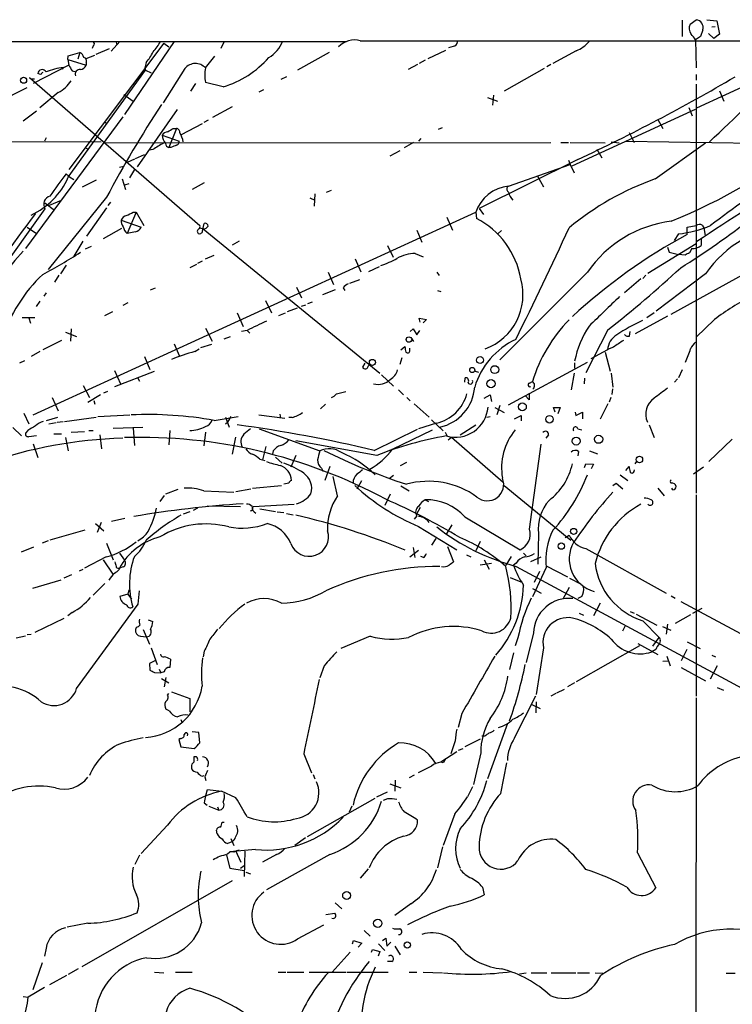
# Model space of a CAD drawing. Extents: x 8 to 976, y 4 to 882.
# Drawn here: x 197 to 306, y 719 to 870 of the extents above; entities that cross this region are included whole.
import ezdxf

# ---------------------------------------------------------------- set-up
doc = ezdxf.new("R2010")
doc.units = 0
doc.header["$MEASUREMENT"] = 0
doc.layers.add('MAIN', color=5, linetype='CONTINUOUS')

msp = doc.modelspace()

# ---------------------------------------------------------------- linework, layer by layer
at = {"layer": 'MAIN'}
for p, q in [((298.0267, 869.4419), (298.0267, 866.9866)), ((299.212, 868.8493), (300.1433, 869.5266)), ((301.752, 869.5266), (303.276, 869.3573)), ((302.514, 868.4259), (303.022, 868.5106)), ((303.276, 869.3573), (303.6993, 867.3253)), ((300.8207, 866.9866), (300.0587, 866.4786)), ((301.1593, 868.0026), (300.8207, 866.9866)), ((302.006, 867.4099), (302.8527, 866.6479)), ((303.6993, 867.3253), (302.8527, 866.6479)), ((33.1047, 866.1399), (246.8033, 866.2246)), ((218.948, 865.9706), (204.47, 846.6666)), ((208.1953, 865.5473), (208.026, 865.1239)), ((210.9047, 864.7006), (212.2593, 866.2246)), ((211.6667, 866.2246), (211.7513, 865.8013)), ((220.5567, 866.2246), (212.9367, 855.0486)), ((218.948, 865.9706), (219.71, 865.3779)), ((228.1767, 866.2246), (227.6687, 865.1239)), ((248.92, 866.3093), (722.122, 866.1399)), ((263.0593, 865.4626), (262.382, 865.2086)), ((300.0587, 866.4786), (300.1433, 862.1606)), ((204.3007, 863.4306), (204.3853, 864.0233)), ((204.3853, 864.0233), (206.1633, 864.5313)), ((206.1633, 864.5313), (205.8247, 863.5153)), ((207.0947, 863.5999), (208.4493, 864.1079)), ((208.6187, 864.2773), (210.6507, 865.1239)), ((225.298, 862.1606), (226.7373, 863.9386)), ((244.1787, 864.5313), (239.3527, 861.8219)), ((259.2493, 863.5999), (261.9587, 864.8699)), ((281.8553, 864.7853), (278.2993, 862.8379)), ((204.47, 862.5839), (199.0513, 859.7899)), ((203.6233, 862.2453), (203.454, 861.9913)), ((204.3007, 863.4306), (207.0947, 862.5839)), ((204.3007, 863.4306), (204.47, 862.5839)), ((207.0947, 862.9226), (207.0947, 862.5839)), ((216.2387, 863.0073), (216.0693, 862.1606)), ((216.0693, 862.1606), (216.154, 861.8219)), ((257.6407, 862.6686), (256.2013, 861.9066)), ((258.826, 863.3459), (257.8947, 862.8379)), ((277.9607, 862.6686), (277.368, 862.3299)), ((198.7127, 860.4673), (198.4587, 860.7213)), ((198.4587, 860.7213), (224.4513, 838.1153)), ((200.152, 861.1446), (199.7287, 861.3139)), ((204.3853, 845.4813), (216.154, 861.8219)), ((204.978, 861.7373), (205.5707, 861.5679)), ((216.154, 861.8219), (217.0007, 861.3986)), ((222.1653, 862.0759), (218.8633, 856.8266)), ((237.6593, 860.8059), (236.8127, 860.3826)), ((276.9447, 862.0759), (270.8487, 858.6046)), ((300.1433, 861.1446), (300.1433, 860.2979)), ((160.782, 840.1473), (198.12, 859.1973)), ((223.774, 859.7899), (223.012, 858.6046)), ((228.0073, 859.2819), (225.298, 859.9593)), ((300.1433, 859.7053), (300.1433, 797.3059)), ((300.228, 856.0646), (309.5413, 860.3826)), ((202.8613, 858.4353), (200.0673, 856.0646)), ((212.852, 858.0966), (214.2913, 857.0806)), ((233.5107, 858.5199), (234.188, 858.8586)), ((268.3087, 857.6733), (269.8327, 857.0806)), ((269.24, 858.0119), (269.0707, 856.4879)), ((303.6993, 858.6893), (304.3767, 857.0806)), ((229.362, 856.2339), (226.3987, 854.6253)), ((299.0427, 856.1493), (299.5507, 854.8793)), ((199.5593, 855.5566), (197.5273, 854.0326)), ((212.6827, 854.7099), (197.866, 834.6439)), ((220.98, 855.8106), (214.884, 847.0899)), ((299.974, 855.8106), (281.178, 847.1746)), ((209.8887, 853.9479), (210.312, 853.6939)), ((221.6573, 852.0006), (224.8747, 853.6939)), ((225.7213, 854.2019), (225.044, 853.8633)), ((294.3013, 854.2866), (295.0633, 852.9319)), ((218.694, 851.9159), (221.3187, 850.9846)), ((220.8953, 852.9319), (219.71, 850.0533)), ((220.3873, 852.9319), (220.8953, 852.9319)), ((260.858, 852.8473), (261.4507, 853.1013)), ((289.8987, 852.3393), (290.6607, 850.8153)), ((182.2027, 850.9846), (209.3807, 850.8999)), ((200.9987, 851.4926), (200.7447, 850.9846)), ((209.9733, 850.7306), (277.9607, 850.8153)), ((257.048, 850.8153), (255.6087, 849.9686)), ((258.1487, 851.4079), (257.81, 850.9846)), ((279.4847, 850.8153), (280.67, 850.8153)), ((280.924, 850.8153), (286.258, 850.7306)), ((287.1893, 850.8999), (288.3747, 850.7306)), ((289.3907, 850.9846), (316.3993, 850.5613)), ((293.878, 845.2273), (301.5827, 850.7306)), ((206.9253, 850.0533), (207.4333, 849.7993)), ((214.63, 848.3599), (215.9847, 848.9526)), ((217.2547, 849.7146), (216.7467, 849.6299)), ((220.0487, 850.0533), (219.71, 850.0533)), ((254.9313, 849.5453), (253.4073, 848.6986)), ((284.988, 849.7993), (285.75, 848.4446)), ((212.1747, 847.0053), (212.852, 847.1746)), ((214.4607, 848.2753), (213.36, 847.7673)), ((282.1093, 848.1906), (267.0387, 840.7399)), ((271.526, 844.1266), (280.924, 847.4286)), ((280.67, 848.1059), (280.924, 847.4286)), ((280.924, 847.4286), (281.5167, 846.1586)), ((204.5547, 845.5659), (204.0467, 845.9893)), ((214.4607, 846.6666), (213.6987, 845.3966)), ((275.9287, 845.6506), (276.86, 844.0419)), ((204.5547, 845.5659), (205.232, 845.1426)), ((208.6187, 845.0579), (206.502, 843.9573)), ((212.598, 845.2273), (213.106, 843.6186)), ((213.614, 844.4653), (212.9367, 844.2959)), ((225.1287, 844.6346), (223.266, 843.6186)), ((241.9773, 842.9413), (241.8927, 841.0786)), ((243.7553, 843.1953), (244.5173, 843.5339)), ((200.8293, 841.5866), (202.2687, 840.4859)), ((210.2273, 842.4333), (201.3373, 831.4266)), ((201.5067, 841.2479), (203.3693, 842.0099)), ((210.82, 841.6713), (210.3967, 841.1633)), ((241.2153, 842.3486), (241.9773, 842.0099)), ((200.8293, 840.6553), (184.3193, 817.7106)), ((199.0513, 809.2439), (266.5307, 840.1473)), ((210.2273, 840.8246), (207.1793, 836.5066)), ((214.7147, 840.1473), (213.36, 836.9299)), ((214.2913, 840.1473), (214.7147, 840.1473)), ((214.7147, 840.1473), (215.9, 838.1153)), ((266.5307, 840.1473), (266.6153, 839.2159)), ((267.0387, 840.7399), (267.716, 839.8086)), ((212.4287, 838.9619), (215.4767, 837.8613)), ((224.8747, 837.2686), (225.1287, 838.4539)), ((262.128, 839.3853), (262.9747, 837.4379)), ((298.7887, 837.8613), (300.1433, 838.1153)), ((301.0747, 838.1999), (301.3287, 837.7766)), ((198.12, 837.8613), (199.5593, 836.9299)), ((212.5133, 837.6919), (209.7193, 836.0833)), ((214.63, 837.1839), (213.36, 836.9299)), ((224.4513, 837.7766), (224.9593, 837.6073)), ((224.9593, 837.6073), (251.8833, 815.5939)), ((257.556, 837.4379), (258.318, 835.5753)), ((270.4253, 837.3533), (269.9173, 836.9299)), ((297.434, 836.8453), (296.7567, 835.8293)), ((298.7887, 836.7606), (298.7887, 837.8613)), ((301.3287, 837.7766), (301.498, 836.5913)), ((206.5867, 835.7446), (205.232, 833.4586)), ((230.4627, 835.7446), (229.362, 835.1519)), ((300.1433, 835.3213), (292.7773, 830.8339)), ((300.9053, 836.1679), (300.9053, 835.0673)), ((207.01, 834.5593), (207.9413, 834.9826)), ((225.298, 833.0353), (226.6527, 833.6279)), ((253.0687, 835.0673), (253.9153, 833.2893)), ((257.302, 833.8819), (258.4873, 833.3739)), ((295.7407, 834.8133), (295.9947, 834.0513)), ((295.9947, 834.0513), (297.434, 833.7126)), ((298.45, 833.6279), (297.434, 833.7126)), ((299.466, 834.6439), (299.1273, 833.9666)), ((204.0467, 832.1039), (203.2, 830.7493)), ((223.9433, 832.1886), (222.9273, 831.6806)), ((224.79, 832.6966), (224.1127, 832.3579)), ((248.158, 833.0353), (249.0047, 831.0879)), ((311.658, 833.0353), (296.2487, 824.5686)), ((244.0093, 831.0033), (244.856, 829.1406)), ((251.7987, 831.8499), (250.19, 831.0879)), ((260.604, 831.0033), (260.9427, 830.4953)), ((283.5487, 831.0033), (270.1713, 817.6259)), ((301.5827, 830.7493), (294.0473, 825.0766)), ((202.946, 830.5799), (202.2687, 829.4793)), ((247.3113, 829.3099), (248.8353, 829.9026)), ((291.6767, 829.9873), (289.2213, 827.8706)), ((292.4387, 830.5799), (292.0153, 830.0719)), ((200.9987, 827.8706), (200.66, 827.3626)), ((216.916, 828.2939), (217.678, 828.6326)), ((239.1833, 828.7173), (239.9453, 827.1086)), ((245.11, 828.2939), (243.1627, 827.5319)), ((246.2953, 828.6326), (246.5493, 828.2093)), ((260.6887, 828.2093), (261.1967, 828.0399)), ((200.0673, 826.6006), (199.4747, 825.7539)), ((213.4447, 826.3466), (212.6827, 825.9233)), ((234.442, 826.6853), (235.3733, 824.8226)), ((241.554, 826.4313), (240.8767, 826.1773)), ((209.9733, 824.3993), (211.1587, 824.9919)), ((230.124, 824.8226), (231.0553, 822.7059)), ((236.474, 824.3993), (237.49, 824.8226)), ((237.8287, 824.9919), (239.3527, 825.5846)), ((239.9453, 825.8386), (240.6227, 826.0079)), ((293.7087, 824.8226), (292.608, 824.0606)), ((199.3053, 824.0606), (197.358, 824.0606)), ((198.374, 824.0606), (198.628, 823.2139)), ((258.064, 823.3833), (257.8947, 823.9759)), ((257.8947, 823.9759), (258.9953, 823.8066)), ((258.9953, 823.8066), (258.4873, 823.2986)), ((295.7407, 824.3146), (290.83, 821.6053)), ((302.9373, 823.8066), (300.1433, 821.0973)), ((203.962, 821.8593), (205.6553, 821.1819)), ((204.8087, 822.3673), (204.724, 820.5046)), ((225.298, 822.4519), (226.314, 820.5046)), ((231.648, 822.1133), (230.8013, 821.9439)), ((231.648, 822.1133), (232.0713, 821.6899)), ((256.54, 821.9439), (256.9633, 822.3673)), ((256.9633, 822.3673), (257.556, 821.4359)), ((257.556, 821.4359), (257.9793, 822.1133)), ((286.6813, 822.1979), (283.2947, 815.6786)), ((289.9833, 821.2666), (290.068, 821.9439)), ((203.3693, 820.5893), (200.4907, 819.1499)), ((228.1767, 820.8433), (229.108, 821.1819)), ((256.794, 820.8433), (257.048, 820.4199)), ((200.0673, 818.8959), (198.7127, 818.1339)), ((220.5567, 820.0813), (221.3187, 818.3033)), ((223.6893, 818.8959), (224.3667, 819.3193)), ((226.2293, 819.9966), (224.536, 819.4886)), ((255.1007, 819.1499), (255.6933, 819.6579)), ((256.4553, 819.0653), (256.4553, 819.4039)), ((286.5967, 819.1499), (284.0567, 817.7953)), ((286.258, 818.8113), (287.02, 815.9326)), ((287.528, 819.5733), (286.5967, 819.2346)), ((197.0193, 817.2026), (197.7813, 817.5413)), ((215.9847, 818.1339), (216.8313, 816.1866)), ((249.5973, 817.1179), (249.2587, 816.5253)), ((255.27, 817.9646), (254.9313, 816.9486)), ((271.526, 810.7679), (283.5487, 817.2873)), ((281.6013, 817.2026), (281.6013, 816.3559)), ((211.4127, 816.0173), (212.344, 813.9853)), ((211.4973, 813.5619), (217.5087, 815.9326)), ((250.1053, 816.6946), (250.3593, 816.9486)), ((266.446, 815.9326), (266.954, 815.7633)), ((281.5167, 815.5939), (281.0933, 813.0539)), ((287.1893, 815.5939), (287.4433, 813.4773)), ((298.0267, 816.1019), (297.434, 814.9166)), ((214.9687, 814.8319), (215.2227, 814.4086)), ((252.1373, 815.3399), (254, 813.6466)), ((264.8373, 814.2393), (264.922, 814.9166)), ((274.7433, 814.0699), (275.1667, 814.3239)), ((283.1253, 814.8319), (283.0407, 813.9853)), ((297.2647, 814.7473), (296.8413, 814.2393)), ((206.6713, 813.7313), (207.6027, 811.8686)), ((209.804, 812.6306), (210.3967, 812.8846)), ((245.2793, 812.4613), (246.7187, 812.7999)), ((254.762, 813.0539), (255.524, 812.2919)), ((287.3587, 813.2233), (287.274, 812.3766)), ((201.93, 811.8686), (202.8613, 809.8366)), ((209.296, 812.2919), (207.3487, 811.1066)), ((208.28, 811.4453), (208.4493, 810.8526)), ((256.032, 811.8686), (256.54, 811.3606)), ((267.8007, 811.7839), (268.732, 812.2919)), ((268.732, 812.2919), (268.9013, 811.2759)), ((274.6587, 811.5299), (274.066, 812.2073)), ((274.6587, 812.5459), (274.6587, 811.5299)), ((287.1047, 811.8686), (286.8507, 811.1913)), ((243.586, 810.8526), (242.824, 810.1753)), ((257.1327, 810.9373), (259.4187, 808.9053)), ((269.4093, 810.3446), (270.8487, 809.5826)), ((270.1713, 810.6833), (269.748, 809.2439)), ((278.638, 809.6673), (278.384, 810.3446)), ((278.384, 810.3446), (279.4, 810.3446)), ((279.4, 810.3446), (279.0613, 809.4133)), ((281.686, 809.6673), (281.7707, 809.1593)), ((281.7707, 809.1593), (282.7867, 809.6673)), ((282.7867, 809.6673), (282.7867, 808.6513)), ((286.6813, 810.9373), (285.496, 808.5666)), ((197.612, 809.4979), (198.374, 807.8893)), ((201.0833, 808.3973), (202.7767, 808.9053)), ((202.692, 808.1433), (203.6233, 808.2279)), ((203.7927, 808.2279), (208.6187, 808.9053)), ((208.8727, 808.9899), (213.7833, 809.2439)), ((226.6527, 808.3973), (230.2933, 808.9899)), ((228.346, 808.9053), (228.9387, 807.3813)), ((228.346, 807.8893), (228.6847, 808.1433)), ((229.1927, 808.9899), (228.6847, 808.1433)), ((233.426, 809.2439), (237.4053, 808.7359)), ((236.6433, 809.3286), (236.728, 808.7359)), ((238.506, 808.8206), (237.998, 808.8206)), ((259.7573, 808.4819), (261.5353, 806.7886)), ((268.224, 808.9053), (268.732, 808.9899)), ((272.4573, 808.6513), (273.4733, 809.1593)), ((273.4733, 809.1593), (273.4733, 808.3126)), ((195.9187, 807.2966), (197.2733, 806.0266)), ((198.2047, 806.8733), (197.866, 806.4499)), ((201.422, 807.8893), (202.5227, 808.0586)), ((204.8087, 806.6193), (206.8407, 806.7039)), ((207.518, 806.8733), (208.1953, 806.8733)), ((211.2433, 807.2119), (215.7307, 807.3813)), ((214.2913, 807.2119), (214.4607, 804.5873)), ((219.8793, 806.8733), (219.71, 804.6719)), ((225.298, 806.6193), (225.044, 804.5026)), ((233.5107, 807.1273), (242.7393, 803.7406)), ((251.0367, 803.8253), (257.6407, 807.0426)), ((253.8307, 803.9946), (259.9267, 806.9579)), ((260.5193, 807.9739), (257.81, 807.1273)), ((261.874, 806.6193), (262.128, 806.1113)), ((264.16, 806.1959), (266.5307, 807.7199)), ((282.1093, 807.1273), (282.702, 806.9579)), ((292.9467, 807.7199), (293.7087, 805.7726)), ((198.374, 805.9419), (199.5593, 806.1113)), ((202.184, 806.3653), (203.3693, 806.3653)), ((203.962, 805.7726), (204.3853, 803.7406)), ((209.2113, 806.1959), (209.4653, 804.0793)), ((229.87, 805.8573), (229.362, 803.2326)), ((251.46, 803.0633), (239.0987, 805.2646)), ((262.2973, 805.4339), (262.8053, 805.8573)), ((262.8053, 805.8573), (270.6793, 798.9993)), ((277.622, 806.1959), (277.1987, 805.6879)), ((305.6467, 805.5186), (302.0907, 802.1319)), ((199.0513, 804.8413), (199.7287, 802.7246)), ((234.5267, 804.4179), (234.0187, 802.3859)), ((235.6273, 803.7406), (235.5427, 803.2326)), ((274.7433, 791.8026), (276.5213, 804.7566)), ((282.194, 803.6559), (282.1093, 802.9786)), ((283.8873, 803.7406), (285.0727, 803.3173)), ((233.5953, 802.4706), (234.0187, 802.3859)), ((234.0187, 802.3859), (234.3573, 802.3013)), ((235.966, 802.8093), (236.982, 801.8779)), ((239.0987, 803.0633), (238.3367, 801.2853)), ((290.83, 801.7933), (291.084, 802.1319)), ((242.9933, 801.1159), (243.2473, 800.6079)), ((244.2633, 801.3699), (243.5013, 799.2533)), ((255.9473, 801.9626), (255.016, 801.4546)), ((283.1253, 801.2006), (283.2947, 801.7933)), ((283.2947, 801.7933), (284.48, 801.7086)), ((284.48, 801.7086), (284.1413, 801.0313)), ((289.3907, 800.7773), (289.8987, 801.3699)), ((290.6607, 800.6079), (290.7453, 800.8619)), ((301.244, 801.2853), (299.72, 800.1846)), ((245.4487, 796.8826), (244.7713, 799.8459)), ((249.0893, 799.1686), (248.412, 797.8986)), ((254, 800.0153), (253.3227, 799.5073)), ((288.544, 800.0999), (289.7293, 799.2533)), ((219.2867, 797.2213), (221.1493, 797.8986)), ((225.044, 797.6446), (229.616, 797.4753)), ((229.9547, 797.5599), (232.2407, 797.9833)), ((232.4947, 798.0679), (236.8973, 798.4913)), ((237.998, 798.8299), (237.236, 798.6606)), ((255.1007, 798.4066), (256.3707, 797.6446)), ((270.8487, 798.4913), (281.0087, 790.1093)), ((287.4433, 798.4913), (287.9513, 798.8299)), ((287.9513, 798.8299), (288.9673, 797.9833)), ((294.3013, 798.0679), (295.2327, 796.8826)), ((296.5873, 797.8139), (296.418, 798.0679)), ((219.0327, 796.9673), (218.3553, 796.0359)), ((253.492, 797.1366), (252.6453, 795.4433)), ((258.826, 796.2899), (259.334, 796.0359)), ((300.1433, 797.0519), (300.1433, 766.3179)), ((224.1127, 795.0199), (223.4353, 794.6813)), ((225.552, 795.3586), (230.632, 795.2739)), ((232.4947, 794.7659), (232.5793, 795.2739)), ((232.5793, 795.2739), (238.8447, 795.6126)), ((233.5953, 794.9353), (235.966, 794.5119)), ((258.064, 795.1046), (257.4713, 794.0886)), ((213.0213, 793.4113), (210.9893, 792.9879)), ((222.9273, 794.4273), (221.9113, 794.0886)), ((236.22, 794.4273), (237.236, 794.3426)), ((237.6593, 794.1733), (238.6753, 794.0039)), ((257.556, 793.8346), (257.1327, 793.3266)), ((264.8373, 793.6653), (273.304, 788.6699)), ((206.9253, 791.6333), (201.5913, 790.1093)), ((208.534, 792.6493), (209.804, 791.5486)), ((209.3807, 792.8186), (208.788, 791.2946)), ((257.81, 792.2259), (263.652, 788.6699)), ((262.89, 792.4799), (261.9587, 790.9559)), ((260.4347, 790.3633), (259.7573, 789.3473)), ((276.098, 791.1253), (276.0133, 786.4686)), ((280.162, 790.5326), (280.7547, 790.8713)), ((197.2733, 788.3313), (199.136, 789.0933)), ((201.3373, 790.0246), (200.406, 789.6859)), ((210.2273, 789.6859), (211.2433, 787.1459)), ((256.4553, 787.5693), (257.81, 788.5853)), ((256.9633, 789.0086), (257.2173, 787.4846)), ((262.2127, 789.1779), (263.144, 786.8073)), ((267.208, 789.9399), (266.5307, 788.5006)), ((283.2947, 788.8393), (295.5713, 782.0659)), ((210.1427, 787.5693), (206.8407, 785.8759)), ((209.7193, 787.1459), (211.1587, 784.9446)), ((212.1747, 788.1619), (212.9367, 787.0613)), ((258.572, 787.4846), (258.1487, 787.6539)), ((265.0913, 787.9079), (265.7687, 787.5693)), ((267.8007, 787.1459), (268.5627, 785.7066)), ((271.9493, 787.6539), (271.1027, 786.2993)), ((273.812, 788.1619), (274.2353, 787.7386)), ((274.9127, 786.8919), (276.5213, 787.5693)), ((206.0787, 785.4526), (206.6713, 785.7066)), ((212.09, 785.8759), (212.1747, 785.7066)), ((212.7673, 786.0453), (212.1747, 785.8759)), ((268.9013, 786.5533), (267.208, 786.2993)), ((272.7113, 786.6379), (272.288, 786.2993)), ((272.7113, 786.1299), (313.436, 764.1166)), ((277.2833, 785.9606), (275.1667, 781.4733)), ((277.2833, 786.2146), (280.5007, 784.5213)), ((198.9667, 782.8279), (203.2847, 784.0979)), ((204.8933, 784.8599), (203.708, 784.3519)), ((271.78, 784.4366), (273.3887, 783.7593)), ((276.2673, 785.3679), (275.4207, 783.6746)), ((280.8393, 784.3519), (282.6173, 783.4206)), ((209.9733, 783.5053), (208.1953, 781.7273)), ((213.614, 782.5739), (213.4447, 781.8966)), ((275.1667, 782.7433), (276.5213, 782.0659)), ((280.7547, 782.9126), (279.8233, 781.1346)), ((213.4447, 781.8966), (212.2593, 781.5579)), ((213.4447, 781.8966), (214.0373, 781.1346)), ((215.0533, 780.3726), (215.2227, 782.4046)), ((282.702, 781.5579), (282.1093, 781.2193)), ((296.3333, 781.6426), (296.926, 781.3039)), ((205.6553, 767.5033), (215.0533, 780.3726)), ((285.496, 780.5419), (284.48, 778.5946)), ((297.7727, 780.7959), (309.5413, 774.4459)), ((299.6353, 779.0179), (301.0747, 779.7799)), ((203.708, 778.1713), (199.3053, 776.0546)), ((204.978, 779.1026), (204.3007, 778.5946)), ((282.2787, 779.0179), (282.956, 778.6793)), ((290.068, 779.2719), (290.6607, 779.0179)), ((290.9993, 778.8486), (294.132, 777.1553)), ((299.2967, 778.7639), (296.926, 777.4093)), ((215.3073, 777.1553), (215.0533, 776.9013)), ((216.5773, 778.0019), (217.2547, 777.7479)), ((289.306, 777.0706), (288.8827, 776.2239)), ((292.0153, 777.8326), (294.4707, 775.2926)), ((294.9787, 776.9859), (296.2487, 776.3933)), ((295.7407, 777.3246), (295.5713, 775.8006)), ((196.4267, 775.2079), (197.866, 775.5466)), ((198.12, 775.7159), (198.7127, 775.8006)), ((215.392, 775.4619), (216.3233, 775.3773)), ((215.8153, 776.4779), (216.7467, 774.2766)), ((250.444, 775.4619), (245.9567, 773.5993)), ((272.9653, 775.2079), (272.542, 774.0226)), ((275.336, 775.9699), (274.2353, 771.4826)), ((293.5393, 773.9379), (294.4707, 775.2926)), ((217.0007, 773.6839), (217.932, 771.1439)), ((276.86, 773.6839), (275.7593, 766.5719)), ((291.5073, 774.0226), (281.8553, 768.5193)), ((291.2533, 774.3613), (294.3013, 772.6679)), ((294.64, 774.7846), (294.5553, 774.3613)), ((298.7887, 774.6153), (300.736, 773.5993)), ((225.1287, 773.1759), (224.9593, 772.3293)), ((272.288, 772.9219), (271.6953, 770.3819)), ((293.9627, 773.4299), (293.37, 773.0913)), ((295.656, 772.4139), (296.164, 770.9746)), ((298.704, 773.4299), (297.8573, 771.7366)), ((302.514, 772.5833), (303.1067, 772.3293)), ((217.5933, 771.7366), (216.7467, 771.3133)), ((216.7467, 771.3133), (216.8313, 770.2973)), ((219.964, 771.9906), (219.8793, 770.7206)), ((243.4167, 770.9746), (242.7393, 769.1119)), ((295.0633, 771.6519), (295.91, 771.7366)), ((297.8573, 770.7206), (301.5827, 768.6886)), ((303.3607, 770.9746), (302.26, 768.9426)), ((217.5087, 769.9586), (218.5247, 769.8739)), ((218.2707, 770.4666), (218.5247, 769.8739)), ((219.0327, 770.0433), (218.5247, 769.8739)), ((218.6093, 769.0273), (219.71, 768.3499)), ((219.2867, 769.1966), (219.0327, 767.7573)), ((281.6013, 768.3499), (280.5007, 767.7573)), ((303.3607, 767.6726), (304.292, 767.2493)), ((219.5407, 766.4873), (219.71, 766.7413)), ((220.1333, 766.9953), (222.9273, 765.9793)), ((272.4573, 759.9679), (275.6747, 766.4026)), ((278.7227, 766.7413), (277.9607, 766.3179)), ((278.892, 766.8259), (280.0773, 767.4186)), ((300.1433, 766.0639), (300.0587, 707.1359)), ((222.9273, 765.9793), (222.9273, 763.9473)), ((275.082, 765.0479), (276.352, 764.4553)), ((275.7593, 765.4713), (275.6747, 763.7779)), ((219.7947, 764.1166), (219.2867, 764.3706)), ((264.414, 763.6933), (263.8213, 761.5766)), ((221.5727, 762.7619), (221.742, 762.2539)), ((271.3567, 762.1693), (268.3087, 753.7026)), ((224.282, 760.8146), (223.266, 760.8993)), ((224.4513, 759.2059), (224.282, 760.8146)), ((267.8853, 760.2219), (267.462, 760.2219)), ((221.488, 759.8833), (221.234, 759.7139)), ((221.234, 759.7139), (221.5727, 758.6133)), ((221.5727, 758.6133), (223.6047, 758.3593)), ((263.398, 759.5446), (262.7207, 757.5126)), ((267.208, 759.7986), (264.8373, 758.6133)), ((223.9433, 757.0893), (223.52, 757.0893)), ((240.284, 757.5126), (241.4693, 754.6339)), ((263.652, 757.8513), (261.1967, 756.2426)), ((263.906, 758.1053), (264.5833, 758.3593)), ((267.2927, 757.6819), (266.192, 752.8559)), ((223.1813, 755.5653), (223.1813, 755.2266)), ((259.7573, 755.6499), (257.7253, 754.6339)), ((261.5353, 756.1579), (261.1967, 756.2426)), ((270.3407, 751.5013), (271.272, 756.1579)), ((224.79, 754.1259), (225.1287, 754.2106)), ((225.2133, 754.0413), (225.3827, 753.4486)), ((241.7233, 754.3799), (241.9773, 753.7026)), ((257.1327, 754.2953), (256.3707, 753.8719)), ((253.4073, 752.9406), (255.1007, 752.3479)), ((254.254, 753.5333), (254.1693, 751.8399)), ((266.0227, 752.5173), (265.2607, 750.9933)), ((225.3827, 751.1626), (225.6367, 752.0939)), ((225.6367, 752.0939), (227.7533, 751.8399)), ((229.9547, 750.8239), (227.7533, 751.8399)), ((251.46, 750.9933), (253.0687, 751.7553)), ((225.1287, 750.0619), (225.552, 749.7233)), ((225.806, 749.5539), (227.33, 748.9613)), ((251.1213, 750.7393), (240.792, 744.8973)), ((247.65, 749.5539), (247.2267, 748.6226)), ((253.0687, 750.6546), (252.3913, 750.4006)), ((227.1607, 749.4693), (227.33, 748.9613)), ((263.3133, 748.3686), (261.5353, 743.5426)), ((219.5407, 746.6753), (215.4767, 742.3573)), ((227.838, 747.0986), (228.1767, 747.0986)), ((227.076, 745.3206), (226.9913, 745.9133)), ((229.362, 744.1353), (228.6847, 743.8813)), ((229.1927, 744.6433), (229.616, 743.5426)), ((240.538, 744.7279), (238.9293, 743.5426)), ((215.2227, 742.1033), (214.5453, 740.6639)), ((228.5153, 742.1033), (229.0233, 740.0713)), ((228.6847, 742.2726), (229.0233, 742.6113)), ((232.918, 742.9499), (229.0233, 742.6113)), ((229.616, 742.5266), (229.0233, 742.6113)), ((229.87, 742.7806), (230.7167, 741.0026)), ((231.3093, 742.6959), (231.2247, 738.8013)), ((236.1353, 742.1879), (234.0187, 741.0026)), ((244.2633, 742.1879), (234.6113, 736.7693)), ((261.4507, 743.3733), (260.6887, 740.1559)), ((291.1687, 742.4419), (293.9627, 737.1079)), ((230.632, 740.0713), (231.2247, 740.4946)), ((229.0233, 740.0713), (231.2247, 739.7326)), ((231.4787, 739.4786), (232.156, 739.2246)), ((250.1053, 739.9866), (248.92, 738.5473)), ((206.502, 725.0853), (229.4467, 738.2086)), ((267.5467, 737.1926), (267.8007, 736.0073)), ((245.11, 734.8219), (246.126, 733.8906)), ((256.6247, 734.6526), (254.1693, 732.8746)), ((243.6707, 733.0439), (245.0253, 733.2133)), ((207.3487, 731.6893), (204.216, 731.0966)), ((239.3527, 729.3186), (243.332, 731.4353)), ((249.5127, 730.5886), (250.444, 729.7419)), ((247.7347, 728.5566), (247.904, 729.0646)), ((247.904, 729.0646), (249.174, 728.6413)), ((249.174, 728.6413), (248.5813, 728.0486)), ((251.714, 728.5566), (252.6453, 727.5406)), ((252.3067, 729.0646), (252.8147, 729.4033)), ((252.8147, 729.4033), (252.984, 728.2179)), ((252.984, 728.2179), (253.5767, 728.8106)), ((200.9987, 727.8793), (200.7447, 726.6939)), ((247.396, 727.2866), (244.602, 724.2386)), ((250.6133, 727.2866), (250.7827, 727.7099)), ((250.7827, 727.7099), (251.8833, 727.3713)), ((251.8833, 727.3713), (251.6293, 726.6939)), ((254.1693, 728.2179), (255.016, 726.8633)), ((200.406, 725.6779), (198.9667, 721.5293)), ((253.746, 725.8473), (253.0687, 725.8473)), ((205.9093, 724.7466), (204.3853, 723.8999)), ((217.5087, 724.2386), (218.948, 724.1539)), ((220.726, 724.2386), (223.266, 724.2386)), ((236.3893, 724.2386), (237.5747, 724.2386)), ((237.744, 724.2386), (240.284, 724.2386)), ((241.1307, 724.2386), (246.7187, 724.2386)), ((246.888, 724.2386), (253.1533, 724.2386)), ((256.3707, 724.2386), (257.556, 724.2386)), ((258.4873, 724.2386), (261.4507, 724.1539)), ((273.2193, 723.9846), (274.2353, 724.1539)), ((274.9973, 724.1539), (277.368, 724.1539)), ((278.0453, 724.1539), (281.7707, 724.1539)), ((282.0247, 724.1539), (283.8873, 724.1539)), ((284.734, 724.1539), (285.9193, 724.0693)), ((304.7153, 724.0693), (306.07, 724.0693)), ((204.1313, 723.7306), (201.5067, 722.2913)), ((200.7447, 721.8679), (198.2893, 720.4286)), ((197.5273, 720.5133), (198.2893, 720.4286))]:
    msp.add_line(p, q, dxfattribs=at)
for centre, radius in [((197.5778, 860.2843), 0.4574), ((256.3332, 820.7322), 0.4198), ((250.7672, 817.2431), 0.4719), ((267.1733, 817.6129), 0.52), ((265.9956, 816.0854), 0.3906), ((269.4233, 816.1437), 0.6049), ((268.853, 813.9995), 0.6262), ((273.6348, 810.4685), 0.6002), ((277.7646, 808.5672), 0.5702), ((281.8362, 805.2377), 0.6077), ((285.2554, 805.5264), 0.6243), ((291.4764, 802.4314), 0.5012), ((281.447, 791.4673), 0.4679), ((279.5667, 789.2199), 0.4799), ((246.8371, 735.9288), 0.6059), ((251.5792, 731.6848), 0.6319), ((256.0819, 728.374), 0.4799)]:
    msp.add_circle(centre, radius, dxfattribs=at)
for centre, radius, start, end in [((300.5486, 868.2264), 1.4746, 155.012917, 217.666431), ((299.974, 868.313), 1.2254, 345.325222, 82.058359), ((88.0298, 697.5398), 271.1025, 38.546874, 38.77604), ((208.0543, 865.8295), 0.3155, 296.548806, 79.701651), ((211.2529, 869.9612), 8.1004, 318.709209, 332.529911), ((232.7892, 867.7722), 4.5489, 298.360557, 340.10987), ((248.0348, 863.1287), 3.3015, 74.447463, 137.057147), ((263.0171, 866.1822), 0.7208, 273.356192, 356.635873), ((280.1913, 869.0738), 4.6, 291.206973, 321.728463), ((205.6974, 863.5574), 1.0796, 11.3193, 64.434206), ((206.6078, 863.2189), 0.57, 328.677654, 74.930019), ((210.1546, 868.3508), 8.0975, 318.70804, 332.53275), ((223.8134, 873.3849), 14.7134, 286.561238, 319.191909), ((204.9427, 851.7099), 10.6177, 97.138269, 111.805418), ((416.3738, 989.1604), 246.8296, 210.85114, 211.080323), ((205.9373, 863.1629), 1.2941, 283.891284, 333.423069), ((223.7679, 860.7758), 2.0637, 42.14632, 140.949507), ((232.407, 861.0599), 7.1937, 171.198673, 188.80054), ((200.406, 861.2293), 0.6826, 29.738635, 172.88019), ((284.9713, 776.664), 119.7133, 134.885375, 135.114625), ((206.1196, 861.2343), 0.6845, 79.187508, 202.233529), ((151.0067, 1126.2608), 307.4263, 295.242613, 300.290986), ((-11.1074, 1185.1968), 458.149, 313.141383, 315.148254), ((198.9667, 733.4674), 127.0002, 89.885409, 90.114591), ((200.6293, 862.8354), 4.9338, 296.896912, 327.896387), ((365.1419, 760.1516), 175.4104, 146.654388, 152.025337), ((-4658.7406, 8444.5047), 9082.1033, 303.09408254, 303.32326575), ((219.6251, 851.3236), 1.1035, 94.386361, 147.538365), ((220.733, 851.9949), 2.0405, 182.218786, 221.384033), ((92.9772, 1064.3057), 246.804, 300.851168, 301.080375), ((220.8108, 852.3393), 0.5986, 351.864482, 81.884788), ((217.9704, 850.1947), 4.0035, 10.145352, 30.96572), ((472.1122, 426.8796), 493.7021, 120.849673, 121.078846), ((219.7892, 850.6352), 0.5873, 178.956068, 262.249334), ((305.1219, 638.5728), 227.9505, 111.68448, 111.913663), ((220.7422, 850.9489), 0.5776, 285.369079, 3.54354), ((264.2932, 917.9622), 85.4072, 292.033281, 308.897856), ((242.653, 815.4158), 49.2462, 141.623229, 146.491604), ((400.0987, 712.5373), 159.1404, 123.177005, 127.898351), ((193.9947, 850.0457), 11.349, 294.564705, 336.284997), ((272.0861, 838.2985), 5.855, 95.489458, 161.592902), ((308.3701, 804.4189), 43.3053, 109.551244, 129.61989), ((271.907, 843.7117), 0.6418, 149.034712, 233.580088), ((273.6428, 843.6186), 2.1587, 191.308371, 228.177123), ((201.9489, 841.3399), 1.3124, 105.812263, 211.444467), ((449.9853, 651.7862), 313.3913, 143.094236, 146.393066), ((213.5857, 838.3837), 1.2934, 103.885827, 153.446835), ((86.7833, 1093.8932), 283.9811, 296.450469, 296.679652), ((213.8043, 838.8559), 1.3797, 175.59365, 221.267966), ((224.1128, 837.9459), 0.3785, 296.551513, 26.585359), ((225.2604, 838.0118), 0.4613, 2.335786, 106.588605), ((260.83, 827.8698), 12.7359, 9.570524, 62.983272), ((298.6476, 820.6078), 18.3315, 97.252794, 145.452827), ((295.0006, 856.3836), 19.6893, 277.099353, 291.900784), ((233.277, 935.153), 121.9272, 301.935827, 308.108877), ((300.6787, 837.3905), 0.9011, 63.929748, 126.452783), ((315.6955, 821.1742), 17.0544, 93.326176, 145.844317), ((214.362, 838.1953), 1.6141, 188.88866, 231.626253), ((214.3194, 838.44), 1.2939, 283.889111, 333.432969), ((224.4817, 837.2383), 0.4196, 118.421916, 227.318401), ((224.409, 837.3533), 0.4734, 243.434949, 349.691906), ((224.9171, 838.5807), 0.9743, 272.482401, 325.626552), ((-210.4726, 1061.9425), 539.958, 333.469662, 335.470963), ((338.8329, 762.2313), 84.6059, 118.248904, 132.878939), ((227.551, 806.342), 40.9712, 137.12166, 151.584564), ((166.2464, 895.4659), 73.2931, 297.854249, 303.077686), ((257.6468, 827.1143), 6.7764, 92.91662, 117.593617), ((383.4786, 664.4424), 189.3505, 116.45387, 116.683012), ((299.6482, 836.6827), 2.0469, 264.893254, 307.889959), ((246.6788, 847.2969), 16.1952, 289.379337, 298.909526), ((216.5562, 813.6989), 23.3653, 133.438903, 162.195502), ((175.2281, 963.7864), 180.1919, 308.208505, 312.849761), ((247.8636, 827.4025), 1.9932, 113.861793, 141.891048), ((264.9338, 827.5717), 8.7932, 290.199437, 15.944859), ((1407.9685, -339.1277), 1616.726, 133.8247154, 134.0539008), ((330.8965, 786.0392), 46.9904, 118.429733, 126.51254), ((267.6806, 751.6977), 79.0993, 114.71299, 117.099431), ((297.1517, 807.612), 22.9867, 135.506022, 163.022857), ((304.2925, 797.221), 29.1656, 115.077764, 123.875154), ((296.3795, 814.4787), 15.0753, 146.539624, 168.607108), ((277.6845, 810.0702), 11.8247, 115.323728, 163.253695), ((289.6021, 818.8537), 3.02, 121.236742, 174.371338), ((542.2744, 439.1047), 457.8778, 123.575469, 123.804666), ((289.7717, 821.9016), 0.6694, 214.691906, 288.429535), ((301.5394, 818.431), 2.4122, 127.867067, 158.392221), ((229.3904, 795.8654), 23.7257, 103.903815, 112.965239), ((467.4278, 861.5846), 215.8457, 191.200557, 191.42974), ((256.1244, 819.019), 0.3341, 218.437515, 7.965195), ((-209.1006, 1008.8094), 542.5627, 339.329368, 339.558544), ((249.6679, 816.6804), 0.4376, 200.758324, 1.859429), ((252.2823, 816.7283), 2.3938, 300.353778, 344.83053), ((251.6209, 816.5781), 2.6777, 255.53405, 314.328206), ((264.9813, 814.4509), 0.4695, 320.854032, 97.256717), ((265.684, 814.3239), 0.3766, 206.565051, 26.565051), ((274.8421, 813.7454), 0.6633, 308.087854, 60.702942), ((259.6755, 813.9457), 6.7021, 281.636195, 355.992467), ((274.7645, 813.7947), 0.276, 94.405074, 302.480746), ((675.7244, 304.5463), 635.0008, 126.7553061, 126.9844891), ((243.7139, 813.6877), 1.9886, 293.828505, 321.923362), ((259.1194, 814.0865), 6.2709, 282.899356, 344.979358), ((295.473, 809.3295), 3.0227, 125.70977, 203.105258), ((236.3178, 815.5194), 7.0471, 288.089912, 302.601082), ((263.4243, 810.8154), 4.984, 253.913432, 355.556945), ((200.952, 806.1929), 2.0696, 100.487343, 139.00263), ((216.493, 751.6708), 57.6291, 79.845998, 92.526425), ((224.8603, 808.9196), 1.5182, 286.75672, 343.24328), ((368.1268, 510.8791), 341.3006, 119.629767, 119.858944), ((222.9847, 811.6819), 4.809, 269.316096, 298.753376), ((200.6327, 591.2671), 218.4526, 76.659832, 82.241328), ((443.3126, 552.7165), 330.6236, 129.692091, 129.921285), ((279.5849, 801.1556), 9.1252, 140.516563, 189.866964), ((277.1669, 806.2859), 0.4639, 348.813597, 147.580908), ((281.7389, 807.0214), 0.3852, 15.955611, 217.182255), ((214.9201, 734.681), 71.0422, 91.804771, 126.019214), ((198.2259, 806.3018), 0.3892, 157.632677, 292.367323), ((215.3689, 726.7882), 79.0218, 61.714438, 91.763776), ((232.494, 805.1138), 1.7874, 139.247111, 205.891267), ((236.1354, 806.7886), 2.3031, 287.10218, 323.970981), ((271.0385, 753.5201), 53.2714, 99.721309, 111.562959), ((233.1216, 805.0178), 1.8921, 209.736994, 250.650503), ((237.4903, 802.3854), 2.3038, 107.104923, 143.966775), ((253.9163, 800.2273), 11.7162, 162.550346, 169.383108), ((244.1804, 800.885), 3.1986, 54.424216, 116.778138), ((284.7806, 887.0784), 93.0004, 243.533006, 251.938703), ((244.4757, 811.1483), 11.7767, 299.973227, 322.595121), ((281.6898, 803.0133), 0.8168, 51.881384, 136.909979), ((230.8956, 799.7471), 3.8348, 45.251444, 65.354987), ((238.7803, 812.9465), 11.5903, 248.918479, 259.800872), ((243.9283, 802.3254), 1.5288, 177.732008, 232.294302), ((239.4158, 787.7513), 17.0733, 46.32518, 67.166004), ((235.8527, 799.1208), 2.572, 2.952958, 70.10387), ((233.0749, 789.7457), 12.826, 55.800832, 71.069065), ((418.1626, 588.8454), 271.0711, 128.542738, 128.771917), ((271.8806, 803.8383), 9.6024, 307.353693, 347.703665), ((501.6284, 843.2706), 215.8359, 191.194034, 191.423222), ((290.3502, 800.6644), 0.3155, 206.565051, 349.687035), ((238.7179, 798.5335), 0.7785, 112.394546, 157.621866), ((238.6828, 798.0316), 2.8208, 343.306009, 55.414169), ((249.5966, 798.8593), 1.7776, 131.791471, 180.947697), ((259.2979, 786.501), 12.6128, 54.064573, 105.405642), ((268.2912, 798.6344), 2.4945, 230.365881, 22.571279), ((258.5226, 809.7558), 26.8243, 317.499223, 338.90173), ((296.4181, 799.0839), 0.2678, 108.462013, 251.537987), ((222.4757, 790.2494), 7.8285, 70.848252, 92.892193), ((270.4147, 822.5125), 32.8048, 227.075021, 247.403862), ((296.412, 798.1225), 0.7118, 16.268254, 96.348192), ((296.5449, 798.3643), 0.552, 274.405074, 355.594926), ((238.2197, 799.4412), 3.8659, 284.433446, 324.954556), ((252.77, 791.9061), 8.8525, 145.794916, 182.314461), ((211.4814, 702.9302), 102.1778, 59.020636, 66.138736), ((259.7991, 794.3008), 2.2144, 116.068631, 153.931369), ((259.051, 788.6089), 7.6843, 41.14882, 91.677889), ((282.553, 791.8759), 6.4985, 138.224268, 186.632678), ((337.1637, 752.4854), 67.0538, 137.859379, 146.216985), ((292.0377, 793.3956), 3.1517, 66.681342, 87.326695), ((293.1066, 795.8948), 0.4336, 220.595563, 65.66321), ((242.9138, 621.728), 174.373, 93.899496, 99.419372), ((203.2041, 798.2448), 14.9941, 333.112648, 347.579908), ((231.6602, 794.6271), 0.9903, 40.782042, 95.615598), ((189.9954, 879.3662), 94.6752, 296.443694, 296.672849), ((233.4175, 795.1808), 1.0118, 174.720465, 245.798332), ((258.3576, 794.4352), 1.0016, 123.141131, 216.842441), ((298.4686, 783.2176), 14.1339, 118.72075, 166.348973), ((236.4789, 767.4118), 30.4112, 119.350744, 131.724568), ((216.5168, 694.5613), 101.8919, 67.336257, 77.19544), ((257.6268, 791.5785), 2.1791, 34.685509, 85.177403), ((225.3606, 779.2828), 13.3246, 74.800735, 121.718183), ((230.8161, 803.4228), 11.4509, 260.1337, 289.805656), ((233.6768, 787.7336), 5.0202, 21.841041, 78.286506), ((241.111, 790.6314), 2.9594, 200.370005, 18.05475), ((281.0031, 818.0282), 32.9584, 231.761586, 255.428742), ((272.1566, 791.094), 2.6819, 295.329613, 15.31976), ((286.4848, 787.2399), 9.29, 151.776229, 187.915189), ((220.7461, 781.1018), 9.8113, 104.103804, 150.883059), ((210.7046, 792.2452), 5.932, 309.286281, 338.895778), ((212.6599, 794.2236), 4.7919, 298.803984, 324.836363), ((254.1727, 766.9167), 25.608, 48.614625, 67.250761), ((284.2255, 792.6063), 3.8803, 206.559768, 256.120615), ((206.8964, 799.777), 12.6319, 284.891594, 308.238111), ((285.8978, 787.2644), 5.121, 150.698928, 254.91111), ((212.491, 786.6135), 0.6318, 295.932378, 45.134662), ((226.2483, 783.4088), 12.5287, 160.194394, 196.029131), ((257.8954, 788.4153), 1.1507, 306.016391, 342.917772), ((274.3256, 785.7684), 1.8335, 100.823327, 151.692049), ((273.488, 791.5891), 4.05, 276.996217, 299.874557), ((210.6064, 786.9367), 1.9932, 293.861793, 321.891048), ((380.9319, 828.8186), 174.5653, 193.92564, 194.154823), ((211.9631, 786.1441), 0.2967, 182.742842, 295.321376), ((260.8524, 744.649), 41.4813, 89.75842, 114.469184), ((261.6622, 787.697), 1.6127, 256.338583, 299.924234), ((389.7932, 617.2444), 211.6403, 126.756633, 126.985837), ((246.9992, 779.8234), 24.9149, 356.392896, 14.66233), ((284.4247, 790.4626), 12.8309, 198.933708, 214.195998), ((295.1328, 787.8356), 10.4776, 187.029787, 252.690015), ((215.1021, 781.3996), 5.2352, 134.807305, 150.049462), ((256.6413, 783.8911), 17.1826, 318.845255, 357.866081), ((281.1495, 782.574), 1.8554, 326.795544, 13.187651), ((200.6597, 787.231), 9.2043, 297.979955, 320.598601), ((213.7244, 781.6885), 1.4709, 185.093921, 252.221641), ((234.2303, 775.6379), 5.5823, 61.460806, 118.539194), ((236.7348, 794.3793), 13.8384, 270.672824, 300.079974), ((296.7171, 770.6773), 24.18, 153.929408, 169.200694), ((280.7501, 775.8365), 5.4158, 83.669155, 178.588554), ((213.8409, 780.3933), 0.5753, 190.556033, 309.484218), ((243.1409, 764.1049), 20.1153, 126.02863, 141.425957), ((217.5934, 777.8325), 2.3843, 173.882192, 196.500607), ((268.8862, 779.0393), 3.0798, 242.455651, 345.263918), ((280.5857, 774.502), 3.8145, 79.776838, 192.384622), ((277.6888, 764.6051), 14.1109, 47.679742, 75.328751), ((215.0534, 776.4779), 0.4234, 90.013532, 180), ((216.281, 776.1393), 0.7632, 273.177331, 33.687985), ((215.4064, 777.635), 1.8517, 324.610514, 3.495464), ((607.5677, 479.4508), 482.6851, 142.00886, 142.238043), ((263.1126, 762.1758), 14.7869, 72.894137, 117.494591), ((215.5434, 776.3692), 0.9198, 173.213382, 260.526414), ((691.2662, 562.4394), 511.5604, 155.443546, 155.672709), ((253.7185, 787.5758), 12.5487, 254.873908, 281.806283), ((291.5919, 778.2301), 5.4377, 215.938828, 289.086369), ((294.3012, 774.9539), 0.3787, 333.44848, 63.414653), ((296.4332, 772.5123), 2.6354, 135.444287, 159.623856), ((218.9009, 772.7714), 0.4613, 182.335786, 286.600508), ((218.3865, 769.1028), 3.2906, 61.353827, 78.674701), ((242.9979, 769.6446), 18.2969, 172.098455, 185.654226), ((261.3335, 756.4458), 23.0672, 133.81262, 140.961275), ((2447.0715, -480.7877), 2512.514, 150.0804199, 150.3096043), ((219.8173, 769.9303), 0.7927, 85.514264, 171.804478), ((212.9975, 783.4698), 62.3, 340.42092, 348.588884), ((301.8499, 939.4877), 189.3503, 243.320357, 243.549527), ((257.6641, 771.3791), 13.9235, 322.646579, 351.686465), ((194.0908, 758.8243), 9.0529, 47.243138, 106.524049), ((215.6175, 769.3294), 9.2923, 273.309868, 350.788562), ((3077.842, 170.5056), 2897.6391, 168.082882, 168.312063), ((202.184, 768.5192), 3.6169, 237.425535, 343.68752), ((218.8635, 766.1486), 0.7572, 296.554899, 26.571819), ((220.3447, 765.0056), 1.2339, 157.826965, 210.97172), ((221.4086, 764.9858), 1.833, 208.305625, 259.186605), ((222.2078, 761.1667), 2.3198, 78.424141, 119.522165), ((269.2829, 769.7463), 7.4923, 292.941229, 307.192921), ((277.0115, 757.8392), 9.7201, 148.407442, 180.927258), ((269.0543, 765.7621), 4.2914, 282.758048, 317.204957), ((221.5021, 760.4619), 0.5788, 268.604026, 1.386077), ((222.3575, 760.4596), 0.2772, 326.504815, 176.629899), ((271.8201, 759.2486), 8.4273, 165.752854, 177.987132), ((395.2239, 591.126), 211.6803, 126.752594, 126.981777), ((268.1575, 762.3565), 1.6763, 283.988163, 314.129898), ((216.0698, 750.7679), 9.1402, 115.223511, 157.873474), ((222.4724, 726.3627), 34.2582, 101.205071, 107.493076), ((12.378, 970.4325), 299.3188, 314.885422, 315.114605), ((262.1787, 746.4929), 14.7183, 120.259071, 167.321383), ((254.9878, 752.9123), 6.2977, 30.127883, 92.05476), ((277.6935, 756.3976), 6.3376, 145.711901, 179.104939), ((435.1698, 756.6659), 211.6502, 179.885381, 180.114592), ((223.4355, 756.6236), 0.689, 349.378301, 42.523729), ((224.7838, 756.0914), 1.002, 328.332192, 84.795217), ((309.8921, 745.6108), 11.8414, 102.446253, 143.305454), ((223.8586, 755.6499), 0.6826, 119.738635, 187.119811), ((261.3146, 753.912), 2.3336, 92.896001, 131.862929), ((388.7161, 671.7293), 152.6537, 146.192759, 146.421922), ((224.1128, 755.8196), 1.1042, 212.481141, 265.595723), ((225.595, 755.9471), 1.9912, 218.095812, 246.153792), ((231.0113, 751.9672), 6.1578, 150.786699, 160.316509), ((199.9145, 740.9304), 11.693, 77.53683, 173.408732), ((203.7494, 756.6441), 4.492, 253.025374, 323.252297), ((238.6561, 751.6041), 3.9482, 277.673664, 25.105965), ((250.8181, 758.2477), 18.0554, 317.641545, 344.585571), ((292.9487, 750.3156), 2.4916, 80.265104, 215.278374), ((296.9542, 758.5849), 6.8297, 238.345342, 300.27401), ((230.3473, 738.603), 13.4887, 101.087593, 143.241052), ((228.2782, 749.9148), 3.1529, 156.686636, 177.325897), ((225.7221, 751.1203), 2.484, 336.921649, 8.822973), ((246.2258, 763.0815), 22.5489, 319.270466, 327.582225), ((279.1801, 743.1756), 12.143, 136.714179, 179.067128), ((227.3725, 749.7232), 0.763, 266.807259, 33.702563), ((-488.8748, 326.0442), 834.9573, 30.3510457, 30.5802202), ((240.4753, 753.7355), 12.153, 288.161225, 343.657498), ((253.4919, 745.575), 5.0972, 78.501365, 94.762522), ((258.0163, 751.0421), 3.3538, 193.990251, 224.120529), ((237.8999, 718.1126), 35.3502, 56.052351, 59.936917), ((265.3025, 744.6432), 25.9597, 355.135659, 9.385471), ((226.3134, 747.1835), 1.527, 326.315136, 356.812677), ((228.6042, 745.8302), 1.6241, 321.203556, 27.917262), ((235.7742, 758.4543), 11.29, 248.563296, 287.57521), ((234.5807, 759.0966), 16.2321, 264.120712, 316.194644), ((255.3174, 747.3001), 2.3273, 275.092795, 3.379616), ((227.4522, 745.8945), 0.4613, 73.399492, 177.664214), ((229.1517, 746.6343), 2.4565, 212.329512, 237.670488), ((270.0323, 743.0769), 6.5968, 152.894647, 207.104579), ((228.995, 745.1371), 1.2936, 206.565051, 256.120598), ((229.0232, 744.9186), 0.8534, 293.389884, 352.864991), ((257.7876, 737.2519), 8.0546, 106.321778, 158.86673), ((278.0217, 738.9682), 5.5501, 82.743994, 155.649684), ((265.6644, 726.8436), 21.9396, 36.526376, 53.473624), ((143.4189, 1038.4465), 308.2032, 285.831445, 286.060633), ((231.2259, 739.7299), 3.227, 103.680539, 119.926569), ((235.1406, 744.8757), 2.866, 290.308486, 322.204445), ((270.3291, 743.2308), 3.2935, 177.520195, 323.171159), ((100.0013, 995.6598), 283.9588, 296.45046, 296.679661), ((220.2439, 738.8078), 6.1226, 166.466267, 207.219607), ((241.0573, 735.887), 16.8614, 167.111871, 194.118988), ((251.5728, 742.4701), 9.3078, 302.871741, 343.98324), ((268.0553, 743.0355), 4.9993, 218.81517, 243.866515), ((274.2389, 710.3613), 30.8975, 60.272944, 72.95685), ((263.6528, 734.0609), 4.997, 38.808257, 63.872865), ((211.8902, 734.5603), 3.2491, 337.136236, 26.445968), ((236.7704, 732.8746), 4.3944, 125.987687, 305.985577), ((258.2088, 756.539), 22.6618, 281.265753, 295.040813), ((291.7878, 738.5249), 2.5958, 210.880856, 326.914783), ((206.7626, 752.8881), 21.2069, 271.583698, 292.517157), ((244.7675, 732.8579), 0.4391, 247.852009, 54.043625), ((282.2404, 681.0934), 56.7164, 110.221871, 117.425954), ((217.6227, 733.6508), 7.3271, 259.784959, 345.15769), ((204.8061, 727.2455), 3.8598, 102.632013, 170.548904), ((254.5925, 733.6334), 2.8113, 254.277445, 276.921773), ((254.8466, 730.4193), 0.4317, 258.700477, 78.684862), ((259.8627, 725.0113), 5.2185, 31.139247, 107.21792), ((305.6308, 713.1005), 17.7069, 65.662574, 119.761296), ((303.7407, 696.3433), 32.8611, 102.119819, 123.547604), ((271.3559, 734.4383), 9.7285, 223.758057, 265.011816), ((218.2577, 716.7869), 9.8449, 101.331618, 175.060434), ((273.9765, 705.8517), 31.0097, 139.847946, 165.101349), ((253.492, 726.2706), 0.4937, 300.965747, 120.965747), ((262.4827, 707.5093), 24.8658, 137.981034, 159.55458), ((269.4563, 715.8756), 20.4044, 153.435326, 188.164373), ((266.0693, 767.8564), 43.9284, 264.186814, 277.692366), ((265.7109, 707.3407), 18.0554, 47.641545, 74.585571), ((280.1694, 726.1472), 5.9263, 247.233033, 335.935226), ((224.3718, 716.7434), 5.2428, 105.992982, 223.30741), ((214.611, 692.345), 30.5904, 45.725663, 74.22505), ((186.8562, 721.4138), 11.4755, 336.227162, 355.07494)]:
    msp.add_arc(centre, radius, start, end, dxfattribs=at)

doc.saveas('drawing.dxf')
